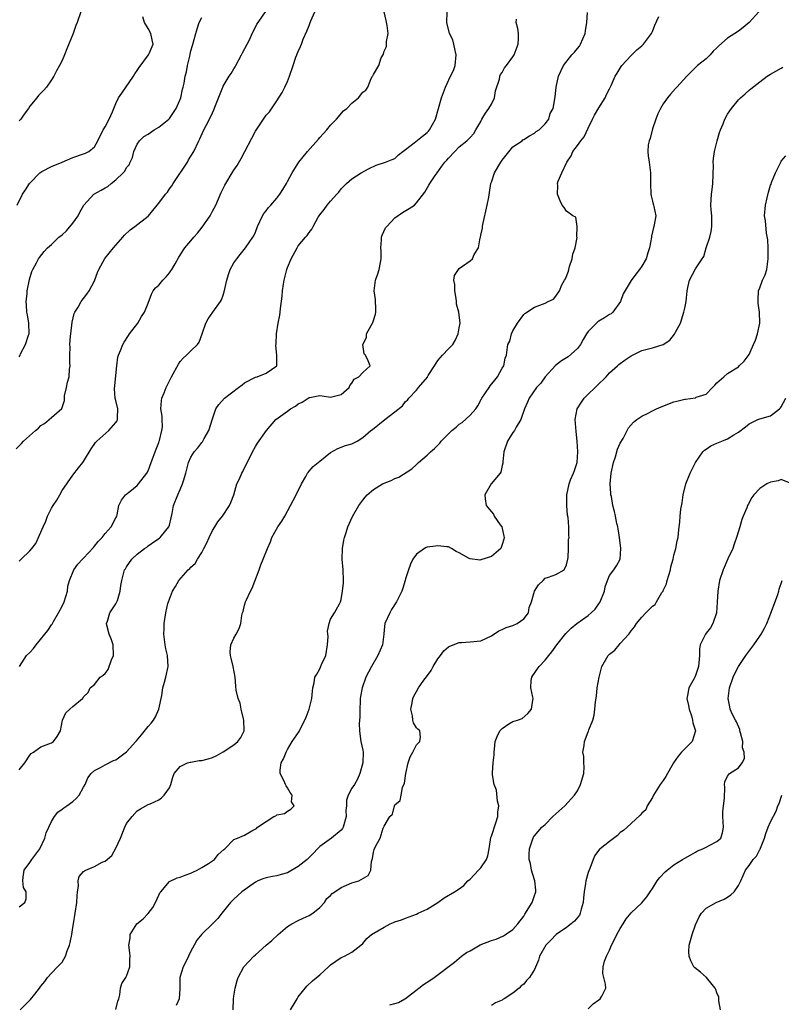
# Model space of a CAD drawing. Units: inches. Extents: x 2601000 to 2604000, y 1539000 to 1542000.
# Drawn here: x 2601861 to 2602003, y 1539672 to 1539856 of the extents above; entities that cross this region are included whole.
import ezdxf

# ---------------------------------------------------------------- set-up
doc = ezdxf.new("R2010")
doc.units = ezdxf.units.IN
doc.header["$MEASUREMENT"] = 0
doc.layers.add('LD26011539_2ft', color=125, linetype='Continuous')

msp = doc.modelspace()

# ---------------------------------------------------------------- linework, layer by layer
at = {"layer": 'LD26011539_2ft'}
for points, elevation in [([(2601860.44, 1539775.56), (2601861.43, 1539776.57), (2601861.8, 1539777), (2601864.03, 1539779), (2601864.58, 1539779.42), (2601865, 1539779.88), (2601865.7, 1539780.3), (2601866.61, 1539781), (2601867, 1539781.37), (2601868.95, 1539783.05), (2601869, 1539783.24), (2601869.43, 1539784.57), (2601869.44, 1539785.44), (2601869.84, 1539787), (2601869.97, 1539787.97), (2601870.28, 1539789), (2601870.4, 1539790.4), (2601870.47, 1539791), (2601870.41, 1539791.59), (2601870.43, 1539793), (2601870.49, 1539794.49), (2601870.44, 1539795), (2601870.57, 1539796.57), (2601870.59, 1539797), (2601870.85, 1539799.15), (2601871.25, 1539800.75), (2601871.37, 1539801), (2601871.96, 1539801.96), (2601872.53, 1539803), (2601872.72, 1539803.28), (2601873, 1539803.6), (2601873.6, 1539804.4), (2601874.01, 1539805), (2601875, 1539806.84), (2601875.59, 1539808.41), (2601875.83, 1539809), (2601876.97, 1539811.03), (2601878.55, 1539813), (2601880.32, 1539815), (2601880.63, 1539815.37), (2601881.65, 1539816.35), (2601882.52, 1539817), (2601885, 1539818.94), (2601885.06, 1539819), (2601886.7, 1539821), (2601887, 1539821.33), (2601888.24, 1539823), (2601888.6, 1539823.4), (2601889, 1539824.05), (2601889.42, 1539824.58), (2601889.66, 1539825), (2601892.33, 1539829), (2601892.57, 1539829.43), (2601893, 1539830.13), (2601893.51, 1539831), (2601894.48, 1539833), (2601894.67, 1539833.33), (2601895.41, 1539835), (2601895.81, 1539835.81), (2601896.45, 1539837), (2601897, 1539838.18), (2601897.28, 1539838.72), (2601897.58, 1539839.58), (2601898.91, 1539843), (2601899, 1539843.17), (2601900.15, 1539845), (2601900.5, 1539845.5), (2601901, 1539846.38), (2601901.24, 1539846.76), (2601901.36, 1539847), (2601902.43, 1539849), (2601902.61, 1539849.39), (2601903.47, 1539851), (2601903.95, 1539851.95), (2601904.42, 1539853), (2601905, 1539854.15), (2601905.3, 1539854.7), (2601905.53, 1539855), (2601907, 1539857.19)], 8790), ([(2601861, 1539754.63), (2601861.35, 1539755), (2601863, 1539756.54), (2601863.34, 1539757), (2601864.07, 1539757.93), (2601865.45, 1539761), (2601865.95, 1539762.05), (2601866.29, 1539763), (2601867, 1539764.5), (2601867.34, 1539765), (2601867.99, 1539766.01), (2601868.57, 1539767), (2601869, 1539767.81), (2601871, 1539770.64), (2601872.02, 1539771.98), (2601872.88, 1539773), (2601873, 1539773.19), (2601874.43, 1539775.57), (2601875.24, 1539776.76), (2601875.45, 1539777), (2601877.68, 1539779), (2601879, 1539780.46), (2601879.23, 1539780.77), (2601879.33, 1539781), (2601879.31, 1539781.31), (2601879.38, 1539783), (2601879, 1539784.56), (2601878.87, 1539785), (2601878.74, 1539786.74), (2601879.16, 1539791), (2601879.37, 1539792.63), (2601879.49, 1539793), (2601879.88, 1539793.88), (2601880.31, 1539795), (2601880.56, 1539795.44), (2601881.34, 1539796.66), (2601881.57, 1539797), (2601883.08, 1539799), (2601883.79, 1539800.21), (2601884.34, 1539801), (2601885, 1539802.68), (2601885.62, 1539804.38), (2601885.97, 1539805), (2601886.42, 1539805.58), (2601887, 1539806.09), (2601887.76, 1539807), (2601888.36, 1539807.64), (2601889, 1539808.38), (2601889.27, 1539808.73), (2601889.44, 1539809), (2601890.05, 1539810.05), (2601890.72, 1539811.28), (2601891, 1539811.67), (2601891.51, 1539812.49), (2601891.85, 1539813), (2601893, 1539814.3), (2601893.55, 1539815), (2601894.23, 1539815.77), (2601895.12, 1539816.88), (2601896.55, 1539819), (2601897, 1539819.86), (2601897.63, 1539821), (2601898.15, 1539822.15), (2601898.66, 1539823.34), (2601899.32, 1539824.68), (2601899.5, 1539825), (2601900.7, 1539827), (2601901, 1539827.49), (2601901.61, 1539828.39), (2601902.35, 1539829.65), (2601905, 1539834.8), (2601907, 1539837.74), (2601907.61, 1539838.39), (2601909, 1539840.44), (2601909.99, 1539842.01), (2601910.52, 1539843), (2601911, 1539844.06), (2601911.39, 1539845), (2601912.02, 1539847), (2601912.54, 1539848.54), (2601912.71, 1539849), (2601912.81, 1539849.19), (2601913, 1539849.63), (2601913.43, 1539850.57), (2601913.57, 1539851), (2601913.92, 1539851.92), (2601914.6, 1539853.4), (2601915, 1539854.49), (2601915.16, 1539854.84), (2601915.2, 1539855), (2601915.35, 1539855.35), (2601916.08, 1539857)], 8788), ([(2601861, 1539715.69), (2601862.07, 1539717), (2601863, 1539718.46), (2601863.25, 1539718.75), (2601863.64, 1539719), (2601865, 1539720), (2601866.53, 1539720.53), (2601867, 1539720.73), (2601867.4, 1539721), (2601868.05, 1539721.95), (2601868.67, 1539723), (2601869.07, 1539725), (2601869.69, 1539726.31), (2601870.46, 1539727), (2601871, 1539727.55), (2601872.8, 1539729), (2601872.89, 1539729.11), (2601873, 1539729.32), (2601873.85, 1539730.15), (2601874.19, 1539731), (2601875, 1539731.62), (2601876.06, 1539733), (2601876.63, 1539733.37), (2601877, 1539733.69), (2601877.57, 1539734.43), (2601878.19, 1539736.19), (2601878.56, 1539737), (2601878.5, 1539739), (2601878.16, 1539740.16), (2601877.77, 1539741), (2601877.3, 1539742.7), (2601877.26, 1539743), (2601877.45, 1539743.45), (2601877.87, 1539745), (2601879, 1539746.66), (2601879.19, 1539747), (2601879.3, 1539747.3), (2601879.83, 1539749), (2601879.94, 1539750.06), (2601880.1, 1539751), (2601880.49, 1539752.49), (2601880.64, 1539753), (2601880.8, 1539753.2), (2601881, 1539753.55), (2601881.98, 1539755), (2601883, 1539755.92), (2601884.34, 1539757), (2601884.75, 1539757.25), (2601885, 1539757.47), (2601886.47, 1539758.47), (2601887.12, 1539758.88), (2601887.25, 1539759), (2601888.32, 1539760.32), (2601888.9, 1539761), (2601889, 1539761.35), (2601889.32, 1539762.68), (2601889.49, 1539763.49), (2601889.72, 1539765), (2601890.53, 1539767), (2601891, 1539767.97), (2601891.44, 1539769), (2601891.59, 1539769.59), (2601892.03, 1539771), (2601892.22, 1539771.78), (2601892.55, 1539773), (2601893, 1539774.03), (2601893.6, 1539775), (2601894.26, 1539775.74), (2601895, 1539776.72), (2601895.13, 1539776.87), (2601895.22, 1539777), (2601895.45, 1539777.45), (2601896.35, 1539779), (2601897, 1539781.16), (2601897.63, 1539783), (2601898.18, 1539783.82), (2601899.25, 1539785), (2601901.85, 1539787), (2601902.52, 1539787.48), (2601903, 1539787.85), (2601905, 1539788.93), (2601905.34, 1539789), (2601907, 1539789.67), (2601908.99, 1539791.01), (2601909.03, 1539793), (2601908.79, 1539794.79), (2601908.88, 1539795.12), (2601908.96, 1539797), (2601909.27, 1539799), (2601909.53, 1539800.47), (2601909.64, 1539801), (2601909.71, 1539801.71), (2601910, 1539804), (2601910.05, 1539805), (2601910.23, 1539806.23), (2601910.38, 1539807), (2601910.52, 1539807.48), (2601910.87, 1539809), (2601911, 1539809.37), (2601911.69, 1539811), (2601912.77, 1539813), (2601913, 1539813.37), (2601914.35, 1539815), (2601914.66, 1539815.34), (2601915, 1539815.87), (2601915.5, 1539816.5), (2601915.76, 1539817), (2601916.71, 1539818.71), (2601916.89, 1539819), (2601917, 1539819.17), (2601917.83, 1539820.17), (2601918.39, 1539821), (2601919, 1539821.74), (2601920.2, 1539823), (2601920.58, 1539823.42), (2601921, 1539824.02), (2601921.51, 1539824.49), (2601922.01, 1539825), (2601923, 1539825.86), (2601924.74, 1539827), (2601926.18, 1539827.82), (2601927.54, 1539828.46), (2601929.27, 1539829), (2601930.52, 1539829.48), (2601931, 1539829.68), (2601931.65, 1539830.35), (2601932.48, 1539831), (2601933, 1539831.34), (2601934.57, 1539832.57), (2601936.14, 1539833.86), (2601937, 1539834.53), (2601937.24, 1539834.76), (2601937.45, 1539835), (2601938.55, 1539837), (2601939.15, 1539839), (2601939.69, 1539841), (2601940.04, 1539841.96), (2601940.4, 1539843), (2601941.39, 1539845), (2601941.89, 1539846.11), (2601942.2, 1539847), (2601942.44, 1539849), (2601942.22, 1539849.78), (2601942, 1539851), (2601941.8, 1539851.8), (2601941.17, 1539853), (2601940.68, 1539855), (2601940.75, 1539857)], 8784), ([(2601872.49, 1539857), (2601871.8, 1539855), (2601871.54, 1539854.46), (2601871.03, 1539853), (2601869.89, 1539850.11), (2601869.45, 1539849), (2601869, 1539847.95), (2601868.51, 1539847), (2601867.97, 1539846.03), (2601867.45, 1539845), (2601867, 1539844.33), (2601866.07, 1539843), (2601865.58, 1539842.42), (2601865, 1539841.85), (2601864.59, 1539841.41), (2601864.28, 1539841), (2601863, 1539839.46), (2601862.71, 1539839), (2601861.94, 1539837.94), (2601861.29, 1539837), (2601861, 1539836.68)], 8796), ([(2601861.07, 1539735), (2601862.35, 1539737), (2601863, 1539737.59), (2601863.66, 1539738.34), (2601864.14, 1539739), (2601865.8, 1539741), (2601866.33, 1539741.67), (2601867, 1539742.74), (2601867.11, 1539742.89), (2601867.39, 1539743.39), (2601868.35, 1539745), (2601869, 1539746.21), (2601869.36, 1539747), (2601869.97, 1539749), (2601870.06, 1539749.94), (2601870.37, 1539751), (2601871.17, 1539753), (2601871.92, 1539754.08), (2601872.79, 1539755), (2601873, 1539755.17), (2601874.81, 1539757.19), (2601875, 1539757.38), (2601875.73, 1539758.27), (2601876.43, 1539759), (2601877, 1539759.78), (2601878.14, 1539761), (2601879, 1539762.67), (2601879.12, 1539762.88), (2601879.2, 1539763), (2601879.27, 1539763.27), (2601879.59, 1539765), (2601880.03, 1539765.97), (2601880.81, 1539767), (2601881.58, 1539767.58), (2601883, 1539768.71), (2601883.25, 1539769), (2601884.75, 1539771), (2601885, 1539771.47), (2601885.6, 1539773), (2601886.51, 1539775.49), (2601887, 1539776.73), (2601887.09, 1539777), (2601887.13, 1539777.13), (2601887.57, 1539779), (2601887.67, 1539779.67), (2601887.62, 1539781), (2601887.64, 1539781.64), (2601887.4, 1539783), (2601887.49, 1539784.51), (2601887.59, 1539785), (2601887.99, 1539785.99), (2601888.37, 1539787), (2601889.36, 1539789), (2601890.66, 1539791.34), (2601891, 1539791.81), (2601891.55, 1539792.45), (2601892.18, 1539793), (2601893, 1539793.83), (2601894.19, 1539795), (2601894.55, 1539795.45), (2601895.06, 1539797), (2601895.78, 1539799), (2601896.19, 1539799.81), (2601897.08, 1539801), (2601898.49, 1539803), (2601898.68, 1539803.32), (2601899, 1539804.2), (2601899.2, 1539804.8), (2601899.68, 1539807), (2601899.97, 1539808.03), (2601900.32, 1539809), (2601901, 1539810.22), (2601901.53, 1539811), (2601902.2, 1539811.8), (2601903.17, 1539813), (2601904.55, 1539815), (2601904.72, 1539815.28), (2601905, 1539815.95), (2601905.39, 1539817), (2601906.33, 1539819), (2601906.59, 1539819.41), (2601907, 1539819.95), (2601907.44, 1539820.56), (2601907.86, 1539821), (2601909, 1539822.31), (2601909.55, 1539823), (2601910.11, 1539823.89), (2601910.79, 1539825), (2601911, 1539825.37), (2601911.87, 1539827), (2601913.09, 1539829), (2601914.72, 1539831), (2601916.75, 1539833.25), (2601917, 1539833.59), (2601918.33, 1539835), (2601919, 1539835.9), (2601920.09, 1539837), (2601921.45, 1539838.55), (2601922.04, 1539839), (2601923, 1539839.96), (2601924.22, 1539841), (2601925, 1539842.03), (2601925.57, 1539842.43), (2601925.93, 1539843), (2601926.57, 1539844.57), (2601926.82, 1539845), (2601926.91, 1539845.09), (2601927, 1539845.36), (2601928.01, 1539847), (2601928.43, 1539848.43), (2601928.85, 1539849.15), (2601929, 1539849.68), (2601929.44, 1539850.55), (2601929.46, 1539851.46), (2601929.76, 1539853), (2601929.54, 1539854.46), (2601929.37, 1539855.37), (2601929, 1539857)], 8786), ([(2601861.18, 1539671), (2601863.13, 1539672.87), (2601863.88, 1539673.88), (2601864.76, 1539675), (2601865, 1539675.41), (2601865.76, 1539676.24), (2601866.26, 1539677), (2601867, 1539677.81), (2601868.16, 1539679), (2601868.59, 1539679.41), (2601869, 1539679.86), (2601869.63, 1539681), (2601869.96, 1539681.96), (2601870.35, 1539683), (2601870.5, 1539683.5), (2601870.79, 1539685), (2601871, 1539686.31), (2601871.09, 1539687), (2601871.76, 1539691), (2601871.79, 1539692.21), (2601871.87, 1539693), (2601872.04, 1539694.04), (2601871.99, 1539695), (2601872.2, 1539695.8), (2601873, 1539696.75), (2601873.14, 1539696.86), (2601873.4, 1539697), (2601875, 1539697.67), (2601876.48, 1539698.48), (2601877, 1539698.7), (2601878.26, 1539699.74), (2601879, 1539701.12), (2601879.85, 1539703), (2601880.66, 1539705), (2601881, 1539705.7), (2601882.03, 1539707), (2601883, 1539708.06), (2601883.57, 1539708.43), (2601885, 1539709.23), (2601885.39, 1539709.39), (2601887, 1539710.1), (2601887.52, 1539710.48), (2601888.03, 1539711), (2601889, 1539712.35), (2601889.23, 1539713), (2601889.63, 1539714.37), (2601889.86, 1539715), (2601891, 1539716.33), (2601892.35, 1539717), (2601892.84, 1539717.16), (2601893, 1539717.16), (2601894.56, 1539717.44), (2601895, 1539717.47), (2601896.23, 1539717.77), (2601897, 1539718.03), (2601897.7, 1539718.3), (2601899, 1539719.06), (2601901, 1539720.4), (2601901.75, 1539721), (2601902.27, 1539721.73), (2601902.91, 1539723), (2601902.85, 1539725), (2601902.79, 1539725.21), (2601902.37, 1539727), (2601902.17, 1539728.17), (2601901.77, 1539729), (2601901.45, 1539730.55), (2601901.34, 1539731.34), (2601901.23, 1539733), (2601900.85, 1539735), (2601900.52, 1539736.52), (2601900.36, 1539737), (2601900.3, 1539737.7), (2601900.44, 1539739), (2601901, 1539740.26), (2601901.43, 1539741), (2601901.97, 1539742.03), (2601902.28, 1539743), (2601902.47, 1539744.47), (2601902.63, 1539745), (2601902.74, 1539745.26), (2601903, 1539746.38), (2601903.16, 1539747), (2601903.26, 1539747.26), (2601904.08, 1539749), (2601904.4, 1539749.6), (2601905.73, 1539753), (2601906.05, 1539753.95), (2601906.48, 1539755), (2601907.25, 1539757), (2601907.81, 1539758.19), (2601908.1, 1539759), (2601909.21, 1539761), (2601909.94, 1539762.06), (2601910.47, 1539763), (2601912.63, 1539767), (2601913.61, 1539769), (2601914.42, 1539770.42), (2601914.74, 1539771), (2601914.84, 1539771.16), (2601915, 1539771.37), (2601915.77, 1539772.23), (2601916.71, 1539773), (2601917, 1539773.26), (2601919, 1539774.86), (2601920.38, 1539775.62), (2601921.82, 1539776.18), (2601923, 1539776.51), (2601923.95, 1539777), (2601925, 1539777.68), (2601926.53, 1539779), (2601926.82, 1539779.18), (2601929.13, 1539781), (2601931, 1539782.44), (2601932.43, 1539783.57), (2601933, 1539784.38), (2601933.37, 1539784.63), (2601933.62, 1539785), (2601935, 1539786.5), (2601935.38, 1539787), (2601937.08, 1539788.92), (2601937.09, 1539789), (2601937.21, 1539789.21), (2601938.41, 1539791), (2601939, 1539792.03), (2601939.89, 1539793), (2601941, 1539794.18), (2601941.82, 1539795), (2601942.25, 1539795.75), (2601942.82, 1539797), (2601943, 1539798.11), (2601943.16, 1539799), (2601942.9, 1539801), (2601942.49, 1539802.49), (2601942.5, 1539803), (2601942.43, 1539803.57), (2601942.16, 1539805), (2601942.18, 1539806.18), (2601942, 1539807), (2601942.12, 1539807.88), (2601942.84, 1539809), (2601943, 1539809.14), (2601943.6, 1539809.6), (2601945, 1539810.61), (2601945.48, 1539811), (2601945.78, 1539811.78), (2601946.57, 1539813), (2601946.9, 1539814.9), (2601946.94, 1539815), (2601947, 1539815.38), (2601947.34, 1539816.66), (2601947.33, 1539817), (2601947.4, 1539817.4), (2601948.22, 1539821), (2601948.48, 1539822.47), (2601948.64, 1539823.36), (2601948.9, 1539825), (2601949, 1539825.25), (2601949.56, 1539827), (2601950.75, 1539829), (2601951, 1539829.34), (2601953, 1539831.82), (2601954.71, 1539833), (2601954.86, 1539833.14), (2601955, 1539833.24), (2601956.07, 1539833.93), (2601957, 1539834.38), (2601957.32, 1539834.68), (2601957.87, 1539835), (2601959, 1539836.15), (2601959.66, 1539837), (2601959.95, 1539838.05), (2601960.52, 1539839), (2601960.79, 1539840.79), (2601960.83, 1539841), (2601960.88, 1539841.12), (2601961, 1539842.39), (2601961.04, 1539843), (2601961.49, 1539845), (2601962.44, 1539847), (2601964, 1539849), (2601964.49, 1539849.51), (2601965, 1539850.18), (2601965.39, 1539850.61), (2601965.6, 1539851), (2601965.99, 1539851.99), (2601966.45, 1539853), (2601966.5, 1539853.5), (2601966.75, 1539855), (2601966.91, 1539856.91)], 8780), ([(2601998.81, 1539857), (2601997, 1539855), (2601995.91, 1539854.09), (2601995, 1539853.4), (2601993, 1539852.13), (2601991.34, 1539850.66), (2601991, 1539850.28), (2601990.33, 1539849.67), (2601989.77, 1539849), (2601989, 1539848.26), (2601987.39, 1539847), (2601987.18, 1539846.82), (2601987, 1539846.61), (2601985.4, 1539845), (2601983.56, 1539843), (2601983.28, 1539842.72), (2601982.35, 1539841.65), (2601981.82, 1539841), (2601981, 1539839.86), (2601980.48, 1539839), (2601980, 1539838), (2601979.62, 1539837), (2601979, 1539835.18), (2601978.57, 1539833.43), (2601978.38, 1539833), (2601978.2, 1539832.2), (2601978.12, 1539831), (2601978.17, 1539830.17), (2601978.38, 1539829), (2601978.65, 1539827), (2601978.64, 1539825), (2601978.7, 1539823), (2601978.74, 1539822.74), (2601979, 1539821.74), (2601979.14, 1539821.14), (2601979.2, 1539821), (2601979.28, 1539820.72), (2601979.62, 1539819), (2601979.34, 1539817.34), (2601979.27, 1539817), (2601979.18, 1539816.82), (2601978.8, 1539815.2), (2601978.8, 1539815), (2601978.43, 1539813), (2601978.1, 1539812.1), (2601977.79, 1539811), (2601977, 1539809.62), (2601976.56, 1539809), (2601975.88, 1539808.12), (2601975, 1539806.95), (2601973.55, 1539804.45), (2601973.02, 1539803), (2601971.61, 1539801), (2601971.27, 1539800.73), (2601971, 1539800.58), (2601970.05, 1539799.95), (2601969, 1539799.37), (2601968.79, 1539799.21), (2601968.55, 1539799), (2601967, 1539797.42), (2601966.71, 1539797), (2601966.07, 1539795.93), (2601965.56, 1539795), (2601965, 1539794.25), (2601963.28, 1539792.72), (2601963, 1539792.51), (2601962.07, 1539791.93), (2601960.93, 1539791.07), (2601959.01, 1539789), (2601958.21, 1539787.79), (2601957.41, 1539787), (2601956.01, 1539785), (2601955.74, 1539784.26), (2601955.16, 1539783), (2601954.48, 1539781), (2601953.61, 1539779.61), (2601953.31, 1539779), (2601953, 1539778.61), (2601952, 1539777), (2601951.3, 1539775), (2601951.12, 1539773.12), (2601951.13, 1539772.87), (2601951, 1539772.43), (2601950.77, 1539771.23), (2601950.62, 1539771), (2601948.94, 1539769), (2601947.74, 1539767), (2601947.79, 1539766.21), (2601947.98, 1539765), (2601949, 1539763.8), (2601949.35, 1539763.35), (2601949.5, 1539763), (2601950.64, 1539761.36), (2601950.9, 1539761), (2601951.3, 1539759.3), (2601951.34, 1539759), (2601951.29, 1539758.71), (2601951, 1539757.71), (2601950.83, 1539757.17), (2601950.73, 1539757), (2601949, 1539755.47), (2601947, 1539754.84), (2601946.81, 1539754.81), (2601945, 1539755.04), (2601944.87, 1539755.13), (2601943, 1539756.19), (2601942.4, 1539756.4), (2601941.57, 1539757), (2601941, 1539757.3), (2601940.7, 1539757.3), (2601939, 1539757.47), (2601938.58, 1539757.42), (2601937, 1539757.2), (2601936.85, 1539757.15), (2601936.54, 1539757), (2601935, 1539755.93), (2601934.35, 1539755), (2601933.92, 1539754.08), (2601933.54, 1539753), (2601933, 1539751.3), (2601932.93, 1539751), (2601932.45, 1539749.55), (2601932.29, 1539749), (2601931.29, 1539747), (2601930.39, 1539745.61), (2601930.05, 1539745), (2601929.15, 1539743), (2601929, 1539741.81), (2601928.93, 1539741), (2601928.68, 1539739), (2601927.85, 1539737), (2601926.62, 1539735), (2601926.1, 1539733.9), (2601925.58, 1539733), (2601924.91, 1539731), (2601924.61, 1539729.39), (2601924.56, 1539729), (2601924.51, 1539728.51), (2601924.44, 1539727), (2601924.45, 1539725.55), (2601924.37, 1539724.37), (2601924.38, 1539723), (2601924.6, 1539721.4), (2601924.64, 1539721), (2601925, 1539719.38), (2601925.07, 1539719), (2601925.05, 1539717), (2601924.46, 1539715), (2601924.04, 1539713.96), (2601923.45, 1539713), (2601923, 1539712.3), (2601922.29, 1539711), (2601921.96, 1539710.04), (2601921.99, 1539709), (2601921.86, 1539708.14), (2601921.95, 1539707), (2601921.37, 1539705), (2601921.24, 1539704.76), (2601921, 1539704.49), (2601919.19, 1539703), (2601917, 1539701.41), (2601916.6, 1539701), (2601915.83, 1539700.17), (2601914.65, 1539699), (2601913, 1539697.7), (2601911, 1539696.53), (2601909.81, 1539696.19), (2601909, 1539695.94), (2601908.17, 1539695.83), (2601907, 1539695.56), (2601906.56, 1539695.44), (2601905.44, 1539695), (2601905, 1539694.78), (2601902.5, 1539693), (2601901.71, 1539692.29), (2601901, 1539691.58), (2601900.69, 1539691.31), (2601900.39, 1539691), (2601898.74, 1539689), (2601898, 1539688), (2601897, 1539687), (2601895, 1539685.05), (2601894.07, 1539683.93), (2601893.58, 1539683), (2601893, 1539681.94), (2601892.53, 1539681), (2601892.07, 1539679.93), (2601891.57, 1539679), (2601890.93, 1539677), (2601890.92, 1539675.08), (2601890.9, 1539674.9), (2601890.81, 1539673), (2601890.24, 1539671.76)], 8776), ([(2601860.62, 1539821), (2601861.61, 1539823), (2601862.19, 1539823.81), (2601862.94, 1539825), (2601863, 1539825.08), (2601864.86, 1539827), (2601865, 1539827.12), (2601865.23, 1539827.23), (2601867, 1539828.21), (2601869.01, 1539829.01), (2601871, 1539829.86), (2601873, 1539830.52), (2601873.35, 1539830.65), (2601873.98, 1539831), (2601875, 1539831.83), (2601875.63, 1539833), (2601876.67, 1539835), (2601877, 1539835.55), (2601877.73, 1539837), (2601878.4, 1539838.4), (2601879, 1539839.91), (2601879.53, 1539841), (2601880.12, 1539841.88), (2601882.31, 1539845), (2601882.53, 1539845.47), (2601883, 1539846.05), (2601883.36, 1539846.64), (2601885.12, 1539849), (2601885.24, 1539849.24), (2601885.94, 1539851), (2601885.8, 1539851.8), (2601885.5, 1539853), (2601885, 1539853.93), (2601884.33, 1539855), (2601884.06, 1539856.06)], 8794), ([(2601861, 1539792.71), (2601861.12, 1539792.88), (2601861.15, 1539793), (2601861.26, 1539793.26), (2601862.18, 1539795), (2601862.75, 1539796.75), (2601862.84, 1539797), (2601862.82, 1539799), (2601862.55, 1539800.55), (2601862.43, 1539801), (2601862.36, 1539802.36), (2601862.29, 1539803), (2601862.45, 1539804.45), (2601862.49, 1539805), (2601862.9, 1539807.1), (2601863.37, 1539808.63), (2601863.55, 1539809), (2601864.24, 1539810.24), (2601864.61, 1539811), (2601864.76, 1539811.24), (2601865.65, 1539812.35), (2601866.25, 1539813), (2601867, 1539813.63), (2601868.38, 1539815), (2601869, 1539815.45), (2601869.79, 1539816.21), (2601871, 1539817.63), (2601871.96, 1539819), (2601872.3, 1539819.7), (2601873.01, 1539821), (2601874.91, 1539823), (2601876.24, 1539823.76), (2601877, 1539824.18), (2601877.52, 1539824.48), (2601878.13, 1539825), (2601879, 1539825.71), (2601880.38, 1539827), (2601880.67, 1539827.33), (2601881, 1539828.02), (2601881.49, 1539828.51), (2601881.69, 1539829), (2601882.13, 1539829.87), (2601882.38, 1539831), (2601883, 1539832.35), (2601883.4, 1539833), (2601884.25, 1539833.75), (2601885, 1539834.23), (2601886.12, 1539835), (2601887, 1539835.51), (2601888.86, 1539837), (2601889, 1539837.16), (2601890.27, 1539839), (2601891.09, 1539841), (2601891.4, 1539842.6), (2601891.56, 1539843), (2601891.73, 1539843.73), (2601891.94, 1539845), (2601892.18, 1539845.82), (2601892.38, 1539847), (2601892.76, 1539848.76), (2601892.88, 1539849.12), (2601893, 1539849.76), (2601893.28, 1539850.72), (2601893.91, 1539853), (2601894.16, 1539853.84), (2601894.56, 1539855), (2601895, 1539855.98)], 8792), ([(2601861, 1539690.19), (2601862.04, 1539691), (2601862.31, 1539691.69), (2601862.29, 1539693), (2601861.8, 1539693.8), (2601861.68, 1539695), (2601861.71, 1539695.71), (2601861.9, 1539697), (2601863, 1539698.42), (2601863.38, 1539699), (2601864.87, 1539701), (2601865.8, 1539703), (2601866.04, 1539703.96), (2601867, 1539706.06), (2601867.58, 1539707), (2601868.17, 1539707.83), (2601869, 1539708.36), (2601869.34, 1539708.66), (2601869.87, 1539709), (2601871, 1539709.79), (2601871.62, 1539710.38), (2601872.16, 1539711), (2601873, 1539712.47), (2601873.27, 1539713), (2601873.8, 1539714.2), (2601874.41, 1539715), (2601875, 1539715.56), (2601876.12, 1539716.12), (2601877, 1539716.66), (2601878.54, 1539717.46), (2601879, 1539717.6), (2601881, 1539719.06), (2601882.74, 1539721), (2601882.85, 1539721.15), (2601883.79, 1539722.21), (2601885, 1539723.78), (2601885.61, 1539724.39), (2601886.04, 1539725), (2601886.38, 1539725.62), (2601887.01, 1539727), (2601887.55, 1539729.55), (2601887.74, 1539731), (2601888.06, 1539732.06), (2601888.31, 1539733), (2601888.75, 1539735), (2601888.61, 1539737), (2601888.3, 1539738.3), (2601888.17, 1539739), (2601887.97, 1539741), (2601887.99, 1539742.01), (2601888.03, 1539743), (2601888.29, 1539745), (2601888.72, 1539746.72), (2601888.8, 1539747), (2601889, 1539747.55), (2601889.59, 1539749), (2601890.11, 1539749.89), (2601890.73, 1539751), (2601892.51, 1539753), (2601892.78, 1539753.22), (2601893, 1539753.51), (2601893.81, 1539754.19), (2601894.23, 1539755), (2601895, 1539756.25), (2601895.42, 1539757), (2601895.96, 1539758.04), (2601896.39, 1539759), (2601897, 1539760.3), (2601897.46, 1539761), (2601898.03, 1539761.97), (2601898.89, 1539763), (2601900.19, 1539765), (2601900.44, 1539765.56), (2601900.96, 1539767), (2601901.53, 1539769), (2601902.07, 1539769.93), (2601902.45, 1539771), (2601902.67, 1539771.33), (2601904.48, 1539775), (2601905, 1539775.96), (2601905.41, 1539776.59), (2601907.08, 1539779), (2601908.83, 1539781), (2601911, 1539782.58), (2601911.55, 1539783), (2601912.48, 1539783.52), (2601913, 1539783.95), (2601913.72, 1539784.28), (2601915, 1539785.11), (2601915.15, 1539785.15), (2601917, 1539785.49), (2601917.44, 1539785.44), (2601919, 1539785.21), (2601921, 1539785.66), (2601922.47, 1539787), (2601922.62, 1539787.38), (2601923, 1539787.77), (2601923.43, 1539788.57), (2601924.3, 1539789), (2601925, 1539789.8), (2601926.4, 1539791), (2601926.05, 1539791.95), (2601925.53, 1539793), (2601925.28, 1539793.28), (2601925.03, 1539795), (2601925.69, 1539796.31), (2601925.74, 1539797), (2601926.57, 1539798.57), (2601926.83, 1539799), (2601926.88, 1539799.12), (2601927.37, 1539800.63), (2601927.44, 1539801), (2601927.45, 1539801.45), (2601927.38, 1539803.38), (2601927.12, 1539805), (2601927.37, 1539807), (2601927.85, 1539808.15), (2601928.06, 1539809), (2601928.29, 1539810.29), (2601928.44, 1539811), (2601928.45, 1539812.45), (2601928.38, 1539813), (2601928.53, 1539814.53), (2601928.49, 1539815), (2601928.62, 1539815.38), (2601929.28, 1539816.72), (2601929.47, 1539817), (2601931, 1539818.6), (2601932.41, 1539819.59), (2601933.65, 1539820.35), (2601934.63, 1539821), (2601935, 1539821.39), (2601936.57, 1539823.43), (2601937.31, 1539824.69), (2601937.54, 1539825), (2601938.52, 1539826.52), (2601938.85, 1539827), (2601939.76, 1539828.24), (2601940.29, 1539829), (2601940.66, 1539829.34), (2601941, 1539829.74), (2601942.14, 1539831), (2601943, 1539831.83), (2601944.42, 1539833), (2601944.73, 1539833.27), (2601945, 1539833.6), (2601945.68, 1539834.32), (2601946.09, 1539835), (2601947, 1539836.57), (2601947.21, 1539837), (2601947.86, 1539838.14), (2601948.53, 1539839), (2601949, 1539839.82), (2601949.54, 1539841), (2601949.72, 1539842.28), (2601950.47, 1539844.47), (2601950.54, 1539845), (2601950.67, 1539845.33), (2601951, 1539845.73), (2601951.45, 1539846.55), (2601951.82, 1539847), (2601953, 1539848.64), (2601953.23, 1539849), (2601954, 1539851), (2601954.05, 1539852.05), (2601954.05, 1539853), (2601953.92, 1539853.92), (2601953.6, 1539855), (2601953.63, 1539855.63)], 8782), ([(2601879, 1539671.06), (2601879.4, 1539672.6), (2601879.56, 1539673), (2601879.75, 1539673.75), (2601879.86, 1539675), (2601880.14, 1539675.86), (2601880.88, 1539677), (2601881, 1539677.25), (2601881.62, 1539679), (2601881.58, 1539680.42), (2601881.67, 1539681), (2601881.63, 1539681.63), (2601881.44, 1539683), (2601881.65, 1539684.35), (2601881.7, 1539685), (2601882.91, 1539687), (2601884.08, 1539687.92), (2601885.04, 1539688.96), (2601885.92, 1539690.07), (2601886.41, 1539691), (2601887, 1539692.32), (2601887.23, 1539692.77), (2601887.39, 1539693), (2601889, 1539694.88), (2601890.42, 1539695.58), (2601891, 1539695.69), (2601891.91, 1539696.09), (2601893, 1539696.42), (2601893.37, 1539696.63), (2601894.15, 1539697), (2601895, 1539697.48), (2601896.28, 1539698.28), (2601897.36, 1539699), (2601898.08, 1539699.92), (2601899.13, 1539700.87), (2601899.34, 1539701), (2601901, 1539702.7), (2601901.69, 1539703), (2601903, 1539703.53), (2601904.34, 1539704.34), (2601905.21, 1539704.79), (2601905.43, 1539705), (2601907, 1539706.08), (2601908.46, 1539707), (2601908.84, 1539707.16), (2601909, 1539707.31), (2601910.45, 1539707.55), (2601911, 1539707.99), (2601911.63, 1539708.37), (2601912.22, 1539709), (2601911.75, 1539709.75), (2601911.85, 1539711), (2601911.46, 1539711.46), (2601911, 1539712.34), (2601910.75, 1539712.75), (2601910.64, 1539713), (2601910.29, 1539713.71), (2601909.61, 1539715), (2601909.64, 1539715.64), (2601909.84, 1539717), (2601910.25, 1539717.75), (2601910.75, 1539719), (2601911, 1539719.49), (2601911.86, 1539721), (2601913.17, 1539722.83), (2601913.42, 1539723.42), (2601914.25, 1539725), (2601914.49, 1539725.51), (2601915, 1539727), (2601915.53, 1539729), (2601915.62, 1539730.38), (2601915.72, 1539731), (2601915.93, 1539731.93), (2601916.11, 1539733), (2601916.47, 1539733.53), (2601917, 1539734.57), (2601917.14, 1539734.86), (2601917.33, 1539735.33), (2601918.11, 1539737), (2601918.45, 1539739), (2601918.56, 1539740.56), (2601918.46, 1539741.54), (2601918.75, 1539743), (2601919, 1539743.83), (2601919.76, 1539745), (2601920.66, 1539746.66), (2601920.87, 1539747), (2601921, 1539747.49), (2601921.25, 1539749), (2601921.44, 1539750.56), (2601921.45, 1539751), (2601921.38, 1539753), (2601921.17, 1539755), (2601921.21, 1539757), (2601921.49, 1539758.51), (2601921.61, 1539759), (2601921.94, 1539759.94), (2601922.26, 1539761), (2601923.08, 1539762.92), (2601924.29, 1539765), (2601925, 1539765.99), (2601925.45, 1539766.55), (2601925.84, 1539767), (2601927, 1539767.95), (2601928.67, 1539769), (2601930.33, 1539769.67), (2601931, 1539770), (2601931.72, 1539770.28), (2601934.17, 1539771.83), (2601935, 1539772.64), (2601935.38, 1539773), (2601937, 1539774.38), (2601937.63, 1539775), (2601938.36, 1539775.64), (2601939.37, 1539776.63), (2601939.63, 1539777), (2601941.62, 1539779), (2601942.41, 1539779.59), (2601943, 1539780.12), (2601943.54, 1539780.46), (2601945, 1539781.82), (2601946.09, 1539783), (2601946.46, 1539783.54), (2601947.15, 1539784.85), (2601947.22, 1539785), (2601948.54, 1539787), (2601948.73, 1539787.27), (2601949.62, 1539788.38), (2601950.14, 1539789), (2601951, 1539790.57), (2601951.31, 1539791), (2601951.53, 1539792.47), (2601951.78, 1539793), (2601952.05, 1539795), (2601952.39, 1539795.61), (2601952.72, 1539797), (2601953, 1539797.54), (2601953.84, 1539799), (2601955, 1539800.61), (2601955.19, 1539800.81), (2601957, 1539801.95), (2601959, 1539802.73), (2601959.59, 1539803), (2601960.54, 1539803.46), (2601961, 1539804), (2601961.68, 1539805), (2601962.1, 1539806.1), (2601962.61, 1539807), (2601962.77, 1539807.23), (2601963.35, 1539808.65), (2601963.39, 1539809), (2601963.55, 1539809.55), (2601964.03, 1539811), (2601964.18, 1539811.82), (2601964.6, 1539813), (2601964.95, 1539814.95), (2601964.9, 1539815.1), (2601964.96, 1539817), (2601964.73, 1539818.73), (2601964.15, 1539819), (2601963, 1539819.86), (2601962.56, 1539820.56), (2601962.16, 1539821), (2601961.78, 1539821.78), (2601961.29, 1539823), (2601961.34, 1539824.66), (2601961.31, 1539825), (2601961.42, 1539825.42), (2601962.08, 1539827), (2601963.03, 1539829), (2601963.85, 1539830.15), (2601964.15, 1539831), (2601965, 1539832.11), (2601965.62, 1539833), (2601966.28, 1539833.72), (2601967, 1539835.33), (2601967.85, 1539837), (2601968.22, 1539837.78), (2601969, 1539839.09), (2601970.19, 1539841), (2601970.42, 1539841.58), (2601971, 1539842.69), (2601971.28, 1539843.28), (2601972.05, 1539845), (2601972.39, 1539845.61), (2601973, 1539846.53), (2601973.17, 1539846.83), (2601973.31, 1539847), (2601975, 1539848.88), (2601976.07, 1539849.93), (2601977, 1539850.67), (2601977.32, 1539851), (2601978.82, 1539853), (2601979, 1539853.35), (2601979.46, 1539854.54), (2601980.16, 1539856.16)], 8778), ([(2601900.88, 1539671), (2601900.92, 1539673), (2601901, 1539673.53), (2601901.25, 1539675), (2601901.58, 1539676.42), (2601901.78, 1539677), (2601902.86, 1539679), (2601904.74, 1539681), (2601905, 1539681.25), (2601907.01, 1539683), (2601908.1, 1539683.9), (2601909.26, 1539685), (2601911, 1539686.51), (2601911.79, 1539687), (2601913, 1539687.6), (2601913.91, 1539688.09), (2601915, 1539688.53), (2601915.74, 1539689), (2601917, 1539690.05), (2601917.89, 1539691), (2601918.3, 1539691.7), (2601919, 1539692.31), (2601919.32, 1539692.68), (2601919.83, 1539693), (2601921, 1539693.8), (2601923, 1539694.63), (2601924.27, 1539695), (2601926.01, 1539695.99), (2601926.49, 1539697), (2601926.62, 1539698.62), (2601926.83, 1539699.17), (2601927, 1539700.38), (2601927.13, 1539700.87), (2601927.41, 1539701.41), (2601928.27, 1539703), (2601928.81, 1539704.81), (2601929, 1539705.21), (2601930.07, 1539707), (2601930.58, 1539707.42), (2601930.91, 1539709), (2601931, 1539709.21), (2601932.01, 1539709.99), (2601932.14, 1539711), (2601932.44, 1539712.44), (2601932.8, 1539713.2), (2601933.03, 1539715.03), (2601933.49, 1539717), (2601933.87, 1539718.13), (2601934.33, 1539719), (2601935, 1539720.36), (2601935.66, 1539721), (2601935.78, 1539721.78), (2601935.63, 1539723), (2601935.27, 1539723.27), (2601935, 1539723.57), (2601934.48, 1539724.48), (2601934.32, 1539725), (2601934.25, 1539725.75), (2601933.99, 1539727), (2601934.23, 1539728.23), (2601934.35, 1539729), (2601934.53, 1539729.47), (2601935, 1539730.33), (2601935.4, 1539731), (2601936.42, 1539732.42), (2601936.92, 1539733.08), (2601937.75, 1539734.25), (2601938.12, 1539735), (2601939, 1539736.39), (2601939.49, 1539737), (2601940.12, 1539737.88), (2601941, 1539738.63), (2601941.23, 1539738.77), (2601943, 1539739.45), (2601943.43, 1539739.43), (2601945, 1539739.58), (2601947, 1539739.79), (2601949, 1539740.71), (2601950.39, 1539741.61), (2601951, 1539741.87), (2601951.74, 1539742.26), (2601953, 1539742.62), (2601953.77, 1539743), (2601955, 1539743.85), (2601955.87, 1539745), (2601956.05, 1539745.95), (2601956.45, 1539747), (2601957.04, 1539749), (2601957.78, 1539750.22), (2601958.6, 1539751), (2601959, 1539751.45), (2601959.62, 1539751.62), (2601961, 1539752.11), (2601962.52, 1539753), (2601963, 1539753.94), (2601963.2, 1539755), (2601963.28, 1539755.28), (2601963.33, 1539757), (2601963.33, 1539758.67), (2601963.45, 1539759), (2601963.42, 1539759.42), (2601963.38, 1539761), (2601963.26, 1539762.74), (2601963.17, 1539763.17), (2601963.04, 1539765), (2601963.03, 1539767), (2601963.46, 1539769), (2601963.75, 1539769.75), (2601964.27, 1539771), (2601964.47, 1539771.53), (2601964.95, 1539773), (2601965.08, 1539775), (2601964.96, 1539777), (2601964.78, 1539778.78), (2601964.61, 1539781), (2601964.99, 1539783), (2601965.75, 1539784.25), (2601966.29, 1539785), (2601967, 1539785.76), (2601968.34, 1539787), (2601968.66, 1539787.34), (2601970.37, 1539789), (2601971, 1539789.72), (2601972.48, 1539791), (2601972.74, 1539791.26), (2601973.88, 1539792.12), (2601975, 1539792.91), (2601977, 1539793.91), (2601979, 1539794.38), (2601981, 1539795.02), (2601982.2, 1539795.8), (2601983.1, 1539796.9), (2601983.29, 1539797.29), (2601984.21, 1539799), (2601984.87, 1539801), (2601985, 1539801.75), (2601985.26, 1539803), (2601985.43, 1539805), (2601985.61, 1539805.61), (2601985.92, 1539807), (2601987, 1539809.11), (2601988.27, 1539811), (2601988.59, 1539811.41), (2601989.02, 1539813.02), (2601989.7, 1539815), (2601989.95, 1539816.05), (2601990.05, 1539817), (2601990.06, 1539818.06), (2601990.04, 1539819), (2601989.92, 1539820.08), (2601989.89, 1539821), (2601990.01, 1539823), (2601990.12, 1539823.88), (2601990.24, 1539825), (2601990.35, 1539828.35), (2601990.32, 1539829), (2601990.35, 1539829.65), (2601990.55, 1539831), (2601991.04, 1539833), (2601991.5, 1539834.5), (2601991.67, 1539835), (2601992.15, 1539836.15), (2601992.48, 1539837), (2601993, 1539837.93), (2601993.69, 1539839), (2601995, 1539840.59), (2601995.41, 1539841), (2601996.27, 1539841.73), (2601997, 1539842.42), (2601997.34, 1539842.66), (2601999, 1539843.98), (2602000.39, 1539845), (2602001, 1539845.4), (2602003, 1539846.54), (2602003.31, 1539846.69)], 8774), ([(2601911.56, 1539671), (2601912.42, 1539672.42), (2601912.76, 1539673), (2601913, 1539673.37), (2601914.62, 1539675.38), (2601915.63, 1539676.37), (2601917, 1539677.51), (2601918.66, 1539679), (2601919, 1539679.35), (2601921, 1539680.75), (2601921.64, 1539681), (2601923, 1539681.72), (2601924.66, 1539683), (2601925, 1539683.34), (2601925.76, 1539684.24), (2601926.67, 1539685), (2601929, 1539686.41), (2601930.12, 1539687), (2601930.76, 1539687.24), (2601931, 1539687.4), (2601932.26, 1539687.74), (2601933, 1539688.08), (2601933.69, 1539688.31), (2601935, 1539688.82), (2601935.34, 1539689), (2601937, 1539689.77), (2601939, 1539690.99), (2601940.16, 1539691.84), (2601942.12, 1539693), (2601943, 1539693.5), (2601943.86, 1539694.14), (2601944.57, 1539695), (2601945, 1539695.36), (2601946.6, 1539697), (2601947, 1539697.44), (2601948.06, 1539699), (2601948.34, 1539699.66), (2601948.54, 1539701), (2601948.9, 1539703.1), (2601949, 1539703.36), (2601949.83, 1539705.83), (2601950.17, 1539707), (2601950.17, 1539707.83), (2601950.34, 1539709), (2601950.12, 1539709.88), (2601949.91, 1539711.91), (2601949.47, 1539713), (2601949.19, 1539714.81), (2601949.18, 1539715), (2601949.18, 1539715.18), (2601949.32, 1539717), (2601949.51, 1539718.49), (2601949.5, 1539719), (2601949.54, 1539719.54), (2601949.7, 1539721), (2601950.05, 1539721.95), (2601950.57, 1539723), (2601951, 1539723.44), (2601952.26, 1539724.26), (2601953, 1539724.72), (2601953.85, 1539725), (2601954.69, 1539725.31), (2601955.8, 1539726.2), (2601956.45, 1539727), (2601956.68, 1539728.68), (2601956.75, 1539729), (2601956.71, 1539729.29), (2601956.3, 1539731), (2601956.39, 1539732.39), (2601956.49, 1539733), (2601956.7, 1539733.3), (2601957, 1539733.75), (2601957.53, 1539734.47), (2601957.87, 1539735), (2601959, 1539736.14), (2601959.66, 1539737), (2601960.27, 1539737.73), (2601961.15, 1539739), (2601962.86, 1539741.14), (2601963, 1539741.26), (2601963.87, 1539742.13), (2601964.93, 1539743), (2601967, 1539744.47), (2601967.55, 1539745), (2601968.31, 1539745.69), (2601969.23, 1539747), (2601970.05, 1539749), (2601970.18, 1539749.82), (2601970.59, 1539751), (2601971, 1539751.97), (2601971.77, 1539753), (2601972.27, 1539753.73), (2601972.95, 1539755), (2601973.08, 1539757), (2601972.84, 1539759), (2601972.61, 1539760.61), (2601972.54, 1539761), (2601972.36, 1539761.64), (2601972.12, 1539763), (2601971.89, 1539763.89), (2601971.64, 1539765), (2601971.36, 1539766.64), (2601971.26, 1539767), (2601971.23, 1539767.23), (2601971.14, 1539769), (2601971.31, 1539771), (2601971.72, 1539773), (2601972.08, 1539774.08), (2601972.5, 1539775.5), (2601973, 1539776.6), (2601973.51, 1539777.51), (2601974.54, 1539779.46), (2601975.47, 1539780.53), (2601976.07, 1539781), (2601977, 1539781.62), (2601978.19, 1539782.19), (2601979, 1539782.62), (2601979.76, 1539783), (2601980.61, 1539783.39), (2601983, 1539784.31), (2601983.56, 1539784.44), (2601985, 1539784.82), (2601985.17, 1539784.83), (2601987, 1539785.07), (2601987.16, 1539785.16), (2601989, 1539785.74), (2601990.17, 1539787), (2601990.6, 1539787.4), (2601991, 1539787.84), (2601992.28, 1539789), (2601993, 1539789.57), (2601995, 1539790.86), (2601995.17, 1539791), (2601996.1, 1539791.9), (2601997, 1539793.13), (2601997.85, 1539795), (2601998.19, 1539795.81), (2601998.57, 1539797), (2601998.97, 1539799), (2601998.91, 1539801), (2601998.72, 1539802.72), (2601998.66, 1539803), (2601998.66, 1539803.34), (2601998.77, 1539805), (2601999, 1539805.56), (2601999.52, 1539807), (2601999.98, 1539808.02), (2602000.3, 1539809), (2602000.49, 1539810.49), (2602000.58, 1539811), (2602000.55, 1539811.45), (2602000.54, 1539813), (2602000.51, 1539814.51), (2602000.23, 1539815.77), (2602000.06, 1539818.06), (2601999.87, 1539819), (2602000.03, 1539821), (2602000.36, 1539822.36), (2602000.63, 1539823.37), (2602001, 1539824.7), (2602001.09, 1539824.91), (2602001.18, 1539825.18), (2602001.92, 1539827), (2602002.9, 1539829), (2602003, 1539829.15), (2602003.84, 1539830.16)], 8772), ([(2601930.08, 1539671.92), (2601931, 1539672.15), (2601931.65, 1539672.35), (2601932.87, 1539673), (2601933, 1539673.08), (2601935.47, 1539675), (2601936.3, 1539675.7), (2601937.53, 1539676.47), (2601938.33, 1539677), (2601942.11, 1539679.89), (2601943, 1539680.61), (2601943.43, 1539681), (2601944.35, 1539681.65), (2601945, 1539681.99), (2601946.9, 1539683.1), (2601949, 1539683.92), (2601949.84, 1539684.16), (2601951.24, 1539684.76), (2601951.6, 1539685), (2601953, 1539685.97), (2601953.93, 1539687), (2601955, 1539688.44), (2601955.22, 1539688.78), (2601956.55, 1539691), (2601957, 1539692.3), (2601957.21, 1539692.79), (2601957.26, 1539693), (2601957.25, 1539693.25), (2601957.07, 1539695), (2601957, 1539695.19), (2601956.47, 1539697), (2601956.24, 1539698.24), (2601956.04, 1539699), (2601956, 1539700), (2601956.09, 1539701), (2601956.66, 1539702.66), (2601956.75, 1539703), (2601956.83, 1539703.17), (2601957, 1539703.41), (2601958.38, 1539705), (2601959, 1539705.54), (2601960.46, 1539707), (2601962.65, 1539709), (2601964.47, 1539711), (2601965, 1539711.78), (2601965.61, 1539713), (2601966.19, 1539715), (2601966.27, 1539716.27), (2601966.22, 1539717), (2601966.2, 1539718.2), (2601966.05, 1539719), (2601966.25, 1539720.25), (2601966.32, 1539721), (2601967, 1539722.78), (2601967.07, 1539722.93), (2601967.14, 1539723.14), (2601967.9, 1539725), (2601968.11, 1539725.89), (2601968.26, 1539727), (2601968.38, 1539728.38), (2601968.55, 1539729.45), (2601968.72, 1539731), (2601969.04, 1539733), (2601969.57, 1539735), (2601970.74, 1539737), (2601971, 1539737.27), (2601971.97, 1539738.03), (2601972.77, 1539739), (2601973, 1539739.24), (2601974.59, 1539741), (2601974.77, 1539741.23), (2601975, 1539741.6), (2601975.62, 1539742.38), (2601976.04, 1539743), (2601977, 1539744.18), (2601977.74, 1539745), (2601979, 1539746.25), (2601979.48, 1539746.52), (2601979.73, 1539747), (2601980.76, 1539748.76), (2601980.96, 1539749.04), (2601981, 1539749.16), (2601981.6, 1539750.4), (2601981.73, 1539751), (2601982.34, 1539753), (2601982.42, 1539753.58), (2601982.84, 1539755), (2601983, 1539755.7), (2601983.37, 1539757), (2601983.61, 1539758.39), (2601983.81, 1539759), (2601983.85, 1539759.85), (2601983.96, 1539761), (2601984.1, 1539761.9), (2601984.14, 1539763), (2601984.29, 1539764.29), (2601984.51, 1539765.49), (2601984.7, 1539767), (2601985.21, 1539769), (2601986.03, 1539771), (2601987, 1539773), (2601988.4, 1539775), (2601988.68, 1539775.32), (2601989, 1539775.52), (2601989.87, 1539776.13), (2601991, 1539776.58), (2601991.92, 1539777), (2601993, 1539777.4), (2601994.18, 1539778.18), (2601995, 1539778.67), (2601996.35, 1539779.65), (2601997, 1539780.23), (2601997.53, 1539780.47), (2601998.63, 1539781), (2601999, 1539781.16), (2602001, 1539781.73), (2602002.68, 1539783), (2602002.83, 1539783.17), (2602003, 1539783.41), (2602003.84, 1539785)], 8770), ([(2602004.95, 1539769.05), (2602003, 1539769.86), (2602002.42, 1539769.58), (2602001, 1539769.35), (2602000.31, 1539769), (2601999, 1539768.16), (2601997.91, 1539767), (2601997.54, 1539766.46), (2601996.8, 1539765.2), (2601996.71, 1539765), (2601996.55, 1539764.55), (2601995.88, 1539763), (2601995.63, 1539762.37), (2601995.26, 1539761), (2601995, 1539760.2), (2601994.66, 1539759), (2601994.23, 1539757.77), (2601993.94, 1539757), (2601993.06, 1539755.06), (2601992.15, 1539753), (2601991.5, 1539751), (2601991.15, 1539749), (2601991.06, 1539746.94), (2601990.91, 1539745), (2601990.25, 1539743), (2601989.8, 1539742.2), (2601989, 1539741.19), (2601988.87, 1539741), (2601988.77, 1539740.77), (2601987.91, 1539739), (2601987.73, 1539738.27), (2601987.73, 1539737), (2601987.65, 1539735.65), (2601987.55, 1539735), (2601987, 1539733.31), (2601986.86, 1539733), (2601986.74, 1539732.74), (2601985.76, 1539731), (2601985.54, 1539729.54), (2601985.39, 1539729), (2601985.72, 1539727.72), (2601985.81, 1539727), (2601986.24, 1539725.76), (2601986.48, 1539725), (2601986.5, 1539724.5), (2601986.99, 1539723), (2601986.42, 1539721), (2601985, 1539719.64), (2601984.4, 1539719), (2601983.76, 1539718.24), (2601982.93, 1539717), (2601981.5, 1539714.5), (2601981, 1539713.74), (2601980.43, 1539713), (2601979.18, 1539711), (2601979, 1539710.53), (2601978, 1539709), (2601977.73, 1539708.27), (2601977, 1539707.61), (2601976.72, 1539707.28), (2601975, 1539705.73), (2601974.28, 1539705), (2601973.6, 1539704.4), (2601973, 1539704.01), (2601972.5, 1539703.5), (2601971, 1539702.34), (2601969.22, 1539701), (2601969.1, 1539700.9), (2601968.23, 1539699.77), (2601967.93, 1539699), (2601967.33, 1539697.33), (2601967.11, 1539696.89), (2601967, 1539696.59), (2601966.58, 1539695), (2601966.53, 1539694.53), (2601966.24, 1539693), (2601966.12, 1539691.88), (2601966.07, 1539691), (2601965.71, 1539689.71), (2601965.55, 1539689), (2601965.39, 1539688.61), (2601964.47, 1539687.53), (2601963.87, 1539687), (2601963, 1539686.31), (2601961.08, 1539685), (2601960.03, 1539683.97), (2601959.14, 1539683), (2601957.97, 1539681), (2601957.74, 1539680.26), (2601957, 1539678.52), (2601956.06, 1539677), (2601955.54, 1539676.46), (2601955, 1539675.78), (2601954.55, 1539675.45), (2601954.14, 1539675), (2601953, 1539674.09), (2601951.39, 1539673), (2601951.13, 1539672.87), (2601951, 1539672.77), (2601949.72, 1539672.28), (2601949, 1539671.81)], 8768), ([(2601967, 1539671.18), (2601967.93, 1539672.07), (2601969, 1539672.81), (2601969.22, 1539673), (2601969.53, 1539673.53), (2601970.33, 1539675), (2601970.23, 1539675.77), (2601969.96, 1539677), (2601969.72, 1539677.72), (2601969.8, 1539679), (2601970.07, 1539680.07), (2601970.46, 1539681), (2601971, 1539682.08), (2601971.35, 1539683), (2601971.92, 1539684.08), (2601972.34, 1539685), (2601973, 1539686.16), (2601973.54, 1539687), (2601974.09, 1539687.91), (2601975, 1539689.05), (2601977, 1539690.92), (2601977.95, 1539692.05), (2601978.55, 1539693), (2601979, 1539693.58), (2601979.86, 1539695), (2601980.36, 1539695.64), (2601981.33, 1539696.67), (2601981.72, 1539697), (2601983, 1539698), (2601984.61, 1539699), (2601985, 1539699.24), (2601986.15, 1539699.85), (2601987, 1539700.37), (2601987.41, 1539700.59), (2601988.36, 1539701), (2601989, 1539701.3), (2601989.68, 1539701.68), (2601991, 1539702.38), (2601991.72, 1539703), (2601992.04, 1539703.96), (2601992.26, 1539705), (2601992.1, 1539707), (2601992.12, 1539707.88), (2601992.24, 1539709), (2601992.42, 1539710.42), (2601992.5, 1539712.5), (2601992.43, 1539713), (2601992.5, 1539713.5), (2601993, 1539714.51), (2601993.32, 1539715), (2601995, 1539716.08), (2601995.7, 1539717), (2601996.16, 1539717.84), (2601996.08, 1539719), (2601995.8, 1539719.8), (2601995.81, 1539721), (2601995.42, 1539722.58), (2601995.3, 1539723), (2601995.25, 1539723.25), (2601994.66, 1539724.66), (2601994.46, 1539725), (2601993.86, 1539726.14), (2601993.49, 1539727), (2601993.43, 1539727.43), (2601993.11, 1539729), (2601993.36, 1539731), (2601994.01, 1539733), (2601994.34, 1539733.66), (2601995.05, 1539735), (2601996.41, 1539737), (2601997.89, 1539739), (2601999, 1539740.62), (2601999.26, 1539741), (2601999.9, 1539742.1), (2602000.32, 1539743), (2602001.2, 1539745.2), (2602002.37, 1539748.37), (2602002.53, 1539749), (2602002.6, 1539749.4), (2602003.16, 1539751)], 8766), ([(2601991.66, 1539671), (2601991.33, 1539672.67), (2601991.33, 1539673.33), (2601991, 1539674.13), (2601990.79, 1539674.79), (2601990.67, 1539675), (2601989.29, 1539676.71), (2601989.09, 1539677), (2601987.97, 1539677.97), (2601986.85, 1539678.85), (2601986.73, 1539679), (2601986.12, 1539680.12), (2601985.82, 1539681), (2601985.8, 1539681.8), (2601985.85, 1539683), (2601986.11, 1539683.89), (2601986.39, 1539685), (2601987, 1539686.83), (2601987.68, 1539688.32), (2601988.1, 1539689), (2601989, 1539689.93), (2601990.84, 1539691), (2601992.38, 1539691.62), (2601993, 1539691.96), (2601993.6, 1539692.4), (2601994.2, 1539693), (2601995, 1539694.17), (2601995.43, 1539695), (2601996.35, 1539697), (2601997, 1539697.88), (2601997.77, 1539699), (2601998.39, 1539699.61), (2601999, 1539700.87), (2601999.06, 1539700.94), (2601999.1, 1539701.1), (2601999.88, 1539703), (2602000.14, 1539703.86), (2602000.57, 1539705), (2602001, 1539706), (2602002.02, 1539707.98), (2602002.38, 1539709), (2602002.58, 1539709.42), (2602003.12, 1539711)], 8764)]:
    msp.add_lwpolyline(points, dxfattribs=dict(at, elevation=elevation))

doc.saveas('drawing.dxf')
